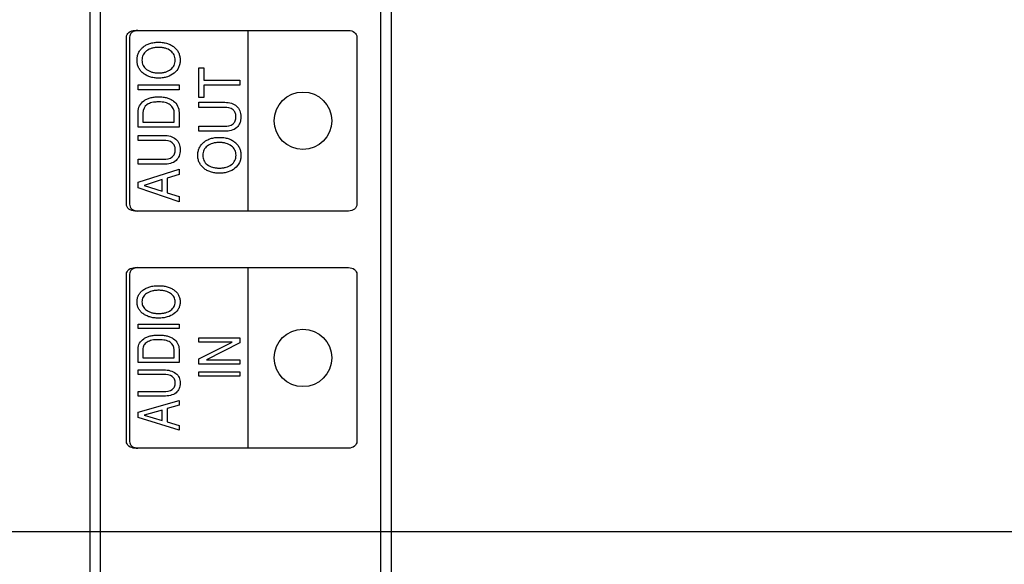
# Model space of a CAD drawing. Units: millimetres. Extents: x 0 to 1189, y 0 to 841.
# Drawn here: x 1084 to 1098, y 303 to 310 of the extents above; entities that cross this region are included whole.
import ezdxf

# ---------------------------------------------------------------- set-up
doc = ezdxf.new("R2010")
doc.units = ezdxf.units.MM
doc.header["$LTSCALE"] = 65.395
doc.layers.get('0').update_dxf_attribs({"linetype": 'CONTINUOUS'})
doc.layers.add('7_ALL_FEATURES', color=7, linetype='CONTINUOUS')
doc.layers.add('DEF_DRAFT_DIM', color=7, linetype='CONTINUOUS')
doc.styles.add('TEXTSTYLE_2', font='ar_wgl__.ttf')
doc.dimstyles.new('DIMSTYLE_1', dxfattribs={"dimtxt": 8, "dimasz": 3, "dimexe": 0.8, "dimexo": 0.2, "dimgap": 2, "dimtad": 1, "dimdsep": 46, "dimtxsty": 'TEXTSTYLE_2', "dimblk": 'OPEN', "dimblk1": 'OPEN', "dimblk2": 'OPEN', "dimcen": 0.09, "dimazin": 2, "dimtp": 0.1, "dimtm": 0.1, "dimtfac": 1, "dimtdec": 0, "dimtofl": 0, "dimtmove": 0, "dimatfit": 3, "dimldrblk": 'OPEN', "dimfxl": 1, "dimtolj": 1, "dimarcsym": 0})

# ---------------------------------------------------------------- blocks, each defined once
blk = doc.blocks.new('_OPEN')
at = {"color": 0, "linetype": 'ByBlock'}
for p, q in [((0, 0), (-1, 0.1167)), ((-1, -0.1167), (0, 0)), ((-1, 0), (0, 0))]:
    blk.add_line(p, q, dxfattribs=at)
blk = doc.blocks.new('*D13')
at = {"layer": 'DEF_DRAFT_DIM', "color": 2, "linetype": 'Continuous', "transparency": 16777216}
for p, q in [((1001.015, 303.494), (1001.015, 379.874)), ((1141.175, 363.674), (1141.175, 379.874)), ((1001.015, 379.074), (1071.095, 379.074)), ((1141.175, 379.074), (1071.095, 379.074))]:
    blk.add_line(p, q, dxfattribs=at)
at = {"layer": 'DEF_DRAFT_DIM', "color": 2, "linetype": 'Continuous', "transparency": 16777216, "xscale": 3, "yscale": 3, "zscale": 3, "rotation": 180}
blk.add_blockref('_OPEN', (1001.015, 379.074), dxfattribs=at)
at = {"layer": 'DEF_DRAFT_DIM', "color": 2, "linetype": 'Continuous', "transparency": 16777216, "xscale": 3, "yscale": 3, "zscale": 3}
blk.add_blockref('_OPEN', (1141.175, 379.074), dxfattribs=at)
blk = doc.blocks.new('*D14')
at = {"layer": 'DEF_DRAFT_DIM', "color": 2, "linetype": 'Continuous', "transparency": 16777216}
for p, q in [((1140.775, 364.074), (1154.175, 364.074)), ((1154.175, 364.074), (1156.975, 364.074)), ((1156.175, 364.074), (1156.175, 333.684)), ((1156.175, 303.294), (1156.175, 333.684)), ((1001.215, 303.294), (1154.175, 303.294)), ((1154.175, 303.294), (1156.975, 303.294))]:
    blk.add_line(p, q, dxfattribs=at)
at = {"layer": 'DEF_DRAFT_DIM', "color": 2, "linetype": 'Continuous', "transparency": 16777216, "xscale": 3, "yscale": 3, "zscale": 3}
for p, rotation in [((1156.175, 364.074), 90), ((1156.175, 303.294), 270)]:
    blk.add_blockref('_OPEN', p, dxfattribs=dict(at, rotation=rotation))
blk = doc.blocks.new('*D15')
at = {"layer": 'DEF_DRAFT_DIM', "color": 2, "linetype": 'Continuous', "transparency": 16777216}
for p, q in [((1001.215, 303.294), (1154.175, 303.294)), ((1154.175, 303.294), (1156.975, 303.294)), ((1156.175, 303.294), (1156.175, 258.294)), ((1156.175, 213.294), (1156.175, 258.294)), ((1001.215, 213.294), (1154.175, 213.294)), ((1154.175, 213.294), (1156.975, 213.294))]:
    blk.add_line(p, q, dxfattribs=at)
at = {"layer": 'DEF_DRAFT_DIM', "color": 2, "linetype": 'Continuous', "transparency": 16777216, "xscale": 3, "yscale": 3, "zscale": 3}
for p, rotation in [((1156.175, 303.294), 90), ((1156.175, 213.294), 270)]:
    blk.add_blockref('_OPEN', p, dxfattribs=dict(at, rotation=rotation))

msp = doc.modelspace()

# ---------------------------------------------------------------- linework, layer by layer
at = {"layer": '7_ALL_FEATURES', "color": 7, "linetype": 'Continuous'}
for p, q in [((1085.45, 317.094), (1085.45, 233.994)), ((1089.65, 234.355), (1089.65, 317.094)), ((1085.596, 316.887), (1085.596, 234.199)), ((1089.5, 234.485), (1089.5, 316.909)), ((1086.077, 310.262), (1089.05, 310.262)), ((1087.654, 307.751), (1087.654, 310.262)), ((1085.959, 307.844), (1085.959, 310.168)), ((1086.003, 310.168), (1086.003, 307.844)), ((1089.168, 310.168), (1089.168, 307.844)), ((1086.968, 309.744), (1087.036, 309.744)), ((1086.968, 309.328), (1086.968, 309.744)), ((1087.036, 309.744), (1087.036, 309.571)), ((1087.036, 309.571), (1087.537, 309.571)), ((1087.537, 309.571), (1087.537, 309.502)), ((1086.123, 309.508), (1086.692, 309.508)), ((1086.123, 309.439), (1086.123, 309.508)), ((1086.692, 309.439), (1086.123, 309.439)), ((1086.692, 309.508), (1086.692, 309.439)), ((1087.537, 309.502), (1087.036, 309.502)), ((1087.036, 309.502), (1087.036, 309.328)), ((1087.036, 309.328), (1086.968, 309.328)), ((1086.968, 309.263), (1087.329, 309.263)), ((1086.968, 309.193), (1086.968, 309.263)), ((1086.123, 308.917), (1086.123, 309.127)), ((1086.189, 309.119), (1086.189, 308.986)), ((1086.626, 308.986), (1086.626, 309.113)), ((1086.692, 309.122), (1086.692, 308.917)), ((1087.323, 309.193), (1086.968, 309.193)), ((1086.189, 308.986), (1086.626, 308.986)), ((1086.692, 308.917), (1086.123, 308.917)), ((1086.968, 308.93), (1087.323, 308.93)), ((1086.968, 308.86), (1086.968, 308.93)), ((1087.329, 308.86), (1086.968, 308.86)), ((1086.123, 308.803), (1086.483, 308.803)), ((1086.123, 308.734), (1086.123, 308.803)), ((1086.477, 308.734), (1086.123, 308.734)), ((1086.123, 308.47), (1086.477, 308.47)), ((1086.123, 308.401), (1086.123, 308.47)), ((1086.483, 308.401), (1086.123, 308.401)), ((1086.123, 308.151), (1086.692, 308.335)), ((1086.692, 308.335), (1086.692, 308.261)), ((1086.123, 308.072), (1086.123, 308.151)), ((1086.459, 308.187), (1086.207, 308.108)), ((1086.459, 308.026), (1086.459, 308.187)), ((1086.692, 308.261), (1086.527, 308.209)), ((1086.527, 308.209), (1086.527, 308.004)), ((1086.692, 307.879), (1086.123, 308.072)), ((1086.207, 308.108), (1086.459, 308.026)), ((1086.207, 308.108), (1086.207, 308.108)), ((1086.527, 308.004), (1086.692, 307.951)), ((1086.692, 307.951), (1086.692, 307.879)), ((1089.05, 307.751), (1086.077, 307.751)), ((1086.077, 306.964), (1089.05, 306.964)), ((1087.654, 304.452), (1087.654, 306.964)), ((1085.959, 304.546), (1085.959, 306.87)), ((1086.003, 306.87), (1086.003, 304.546)), ((1089.168, 306.87), (1089.168, 304.546)), ((1086.123, 306.178), (1086.692, 306.178)), ((1086.123, 306.115), (1086.123, 306.178)), ((1086.692, 306.115), (1086.123, 306.115)), ((1086.692, 306.178), (1086.692, 306.115)), ((1086.969, 305.988), (1087.537, 305.988)), ((1086.969, 305.928), (1086.969, 305.988)), ((1087.537, 305.988), (1087.537, 305.919)), ((1086.123, 305.643), (1086.123, 305.833)), ((1086.189, 305.825), (1086.189, 305.706)), ((1086.626, 305.706), (1086.626, 305.82)), ((1086.692, 305.828), (1086.692, 305.643)), ((1087.431, 305.928), (1086.969, 305.928)), ((1086.969, 305.696), (1087.431, 305.928)), ((1087.537, 305.919), (1087.073, 305.681)), ((1086.189, 305.706), (1086.626, 305.706)), ((1086.969, 305.621), (1086.969, 305.696)), ((1087.073, 305.681), (1087.537, 305.681)), ((1087.537, 305.681), (1087.537, 305.621)), ((1086.692, 305.643), (1086.123, 305.643)), ((1086.123, 305.54), (1086.483, 305.54)), ((1086.123, 305.477), (1086.123, 305.54)), ((1087.537, 305.621), (1086.969, 305.621)), ((1086.477, 305.477), (1086.123, 305.477)), ((1086.968, 305.513), (1087.537, 305.513)), ((1086.968, 305.451), (1086.968, 305.513)), ((1087.537, 305.451), (1086.968, 305.451)), ((1087.537, 305.513), (1087.537, 305.451)), ((1086.123, 305.238), (1086.477, 305.238)), ((1086.123, 305.176), (1086.123, 305.238)), ((1086.483, 305.176), (1086.123, 305.176)), ((1086.123, 304.95), (1086.692, 305.116)), ((1086.692, 305.049), (1086.527, 305.002)), ((1086.527, 305.002), (1086.527, 304.817)), ((1086.692, 305.116), (1086.692, 305.049)), ((1086.123, 304.878), (1086.123, 304.95)), ((1086.692, 304.703), (1086.123, 304.878)), ((1086.459, 304.982), (1086.207, 304.911)), ((1086.207, 304.911), (1086.459, 304.837)), ((1086.207, 304.911), (1086.207, 304.911)), ((1086.459, 304.837), (1086.459, 304.982)), ((1086.527, 304.817), (1086.692, 304.768)), ((1086.692, 304.768), (1086.692, 304.703)), ((1089.05, 304.452), (1086.077, 304.452))]:
    msp.add_line(p, q, dxfattribs=at)
for centre in [(1088.416, 309.006), (1088.416, 305.708)]:
    msp.add_circle(centre, 0.4, dxfattribs=at)
for points, knots in [([(1085.959, 310.168), (1085.959, 310.193), (1085.991, 310.247), (1086.047, 310.262), (1086.077, 310.262)], [0, 0, 0, 0, 0.460725, 1, 1, 1, 1]), ([(1086.117, 310.262), (1086.089, 310.262), (1086.033, 310.246), (1086.003, 310.193), (1086.003, 310.168)], [0, 0, 0, 0, 0.535221, 1, 1, 1, 1]), ([(1089.05, 310.262), (1089.08, 310.262), (1089.136, 310.247), (1089.168, 310.193), (1089.168, 310.168)], [0, 0, 0, 0, 0.540172, 1, 1, 1, 1]), ([(1086.199, 310.037), (1086.21, 310.046), (1086.238, 310.064), (1086.287, 310.084), (1086.345, 310.097), (1086.408, 310.101), (1086.47, 310.097), (1086.529, 310.084), (1086.581, 310.062), (1086.625, 310.032), (1086.662, 309.995), (1086.689, 309.951), (1086.704, 309.902), (1086.709, 309.849), (1086.704, 309.797), (1086.683, 309.732), (1086.65, 309.691), (1086.625, 309.669)], [0, 0, 0, 0, 0.050011, 0.114306, 0.18268, 0.257029, 0.331266, 0.399399, 0.463467, 0.525888, 0.585669, 0.643228, 0.701631, 0.763792, 0.825435, 0.88345, 1, 1, 1, 1]), ([(1086.625, 309.669), (1086.597, 309.646), (1086.546, 309.619), (1086.47, 309.603), (1086.408, 309.599), (1086.345, 309.603), (1086.287, 309.616), (1086.235, 309.637), (1086.19, 309.668), (1086.153, 309.705), (1086.126, 309.748), (1086.111, 309.797), (1086.106, 309.849), (1086.111, 309.902), (1086.126, 309.951), (1086.153, 309.995), (1086.18, 310.022), (1086.196, 310.035), (1086.199, 310.037)], [0, 0, 0, 0, 0.122629, 0.189086, 0.26149, 0.334004, 0.400695, 0.463378, 0.524216, 0.582747, 0.638809, 0.695423, 0.755547, 0.816176, 0.873168, 0.929383, 0.987806, 1, 1, 1, 1]), ([(1086.575, 309.979), (1086.553, 309.996), (1086.514, 310.014), (1086.456, 310.026), (1086.408, 310.029), (1086.36, 310.026), (1086.301, 310.014), (1086.239, 309.985), (1086.195, 309.935), (1086.178, 309.887), (1086.175, 309.849), (1086.178, 309.812), (1086.194, 309.765), (1086.22, 309.736), (1086.24, 309.721)], [0, 0, 0, 0, 0.126153, 0.195522, 0.271098, 0.347277, 0.417063, 0.543713, 0.658, 0.713678, 0.772532, 0.831008, 0.88641, 1, 1, 1, 1]), ([(1086.24, 309.721), (1086.262, 309.704), (1086.301, 309.685), (1086.36, 309.673), (1086.408, 309.671), (1086.456, 309.673), (1086.514, 309.685), (1086.576, 309.715), (1086.62, 309.764), (1086.637, 309.812), (1086.64, 309.849), (1086.637, 309.887), (1086.62, 309.935), (1086.595, 309.964), (1086.575, 309.979)], [0, 0, 0, 0, 0.126694, 0.196471, 0.272597, 0.348122, 0.417482, 0.54368, 0.657363, 0.712734, 0.771166, 0.829976, 0.885623, 1, 1, 1, 1]), ([(1086.123, 309.127), (1086.123, 309.157), (1086.135, 309.218), (1086.188, 309.277), (1086.242, 309.309), (1086.292, 309.328), (1086.348, 309.338), (1086.408, 309.341), (1086.468, 309.338), (1086.524, 309.327), (1086.573, 309.309), (1086.627, 309.275), (1086.68, 309.215), (1086.692, 309.152), (1086.692, 309.122)], [0, 0, 0, 0, 0.112264, 0.223433, 0.284857, 0.349838, 0.420321, 0.497858, 0.575203, 0.645531, 0.710456, 0.77202, 0.884806, 1, 1, 1, 1]), ([(1086.626, 309.113), (1086.626, 309.156), (1086.59, 309.229), (1086.511, 309.258), (1086.455, 309.267), (1086.408, 309.269), (1086.36, 309.267), (1086.305, 309.258), (1086.226, 309.231), (1086.189, 309.161), (1086.189, 309.119)], [0, 0, 0, 0, 0.217735, 0.345097, 0.419537, 0.503129, 0.587076, 0.661868, 0.788991, 1, 1, 1, 1]), ([(1087.329, 309.263), (1087.36, 309.263), (1087.42, 309.256), (1087.497, 309.215), (1087.536, 309.158), (1087.551, 309.105), (1087.554, 309.061), (1087.551, 309.017), (1087.537, 308.963), (1087.481, 308.878), (1087.387, 308.86), (1087.329, 308.86)], [0, 0, 0, 0, 0.139391, 0.259225, 0.373819, 0.434316, 0.500381, 0.568695, 0.630265, 0.742734, 1, 1, 1, 1]), ([(1087.323, 308.93), (1087.365, 308.93), (1087.431, 308.939), (1087.473, 308.996), (1087.483, 309.032), (1087.485, 309.062), (1087.483, 309.091), (1087.473, 309.127), (1087.431, 309.184), (1087.365, 309.193), (1087.323, 309.193)], [0, 0, 0, 0, 0.26641, 0.376344, 0.435158, 0.500181, 0.565197, 0.623965, 0.73359, 1, 1, 1, 1]), ([(1086.477, 308.47), (1086.519, 308.47), (1086.585, 308.48), (1086.628, 308.537), (1086.638, 308.573), (1086.64, 308.602), (1086.638, 308.632), (1086.628, 308.667), (1086.585, 308.724), (1086.519, 308.734), (1086.477, 308.734)], [0, 0, 0, 0, 0.26675, 0.376337, 0.435186, 0.500406, 0.565305, 0.623883, 0.73325, 1, 1, 1, 1]), ([(1086.483, 308.803), (1086.541, 308.803), (1086.633, 308.782), (1086.691, 308.699), (1086.705, 308.646), (1086.708, 308.602), (1086.705, 308.557), (1086.692, 308.504), (1086.635, 308.419), (1086.541, 308.401), (1086.483, 308.401)], [0, 0, 0, 0, 0.256006, 0.370925, 0.43164, 0.497832, 0.566591, 0.62849, 0.741432, 1, 1, 1, 1]), ([(1087.47, 308.346), (1087.442, 308.323), (1087.391, 308.296), (1087.316, 308.279), (1087.253, 308.275), (1087.191, 308.279), (1087.132, 308.292), (1087.08, 308.314), (1087.035, 308.344), (1086.999, 308.381), (1086.972, 308.425), (1086.956, 308.474), (1086.951, 308.526), (1086.956, 308.579), (1086.972, 308.628), (1086.998, 308.672), (1087.025, 308.698), (1087.041, 308.711), (1087.044, 308.714)], [0, 0, 0, 0, 0.122482, 0.189048, 0.261522, 0.333905, 0.400532, 0.463195, 0.524034, 0.582638, 0.638693, 0.695259, 0.755353, 0.816086, 0.873096, 0.929326, 0.987825, 1, 1, 1, 1]), ([(1087.421, 308.655), (1087.399, 308.672), (1087.359, 308.691), (1087.301, 308.703), (1087.253, 308.705), (1087.205, 308.703), (1087.147, 308.691), (1087.084, 308.661), (1087.04, 308.611), (1087.024, 308.564), (1087.02, 308.526), (1087.024, 308.488), (1087.04, 308.441), (1087.065, 308.412), (1087.085, 308.397)], [0, 0, 0, 0, 0.126199, 0.195675, 0.271558, 0.347501, 0.417152, 0.543988, 0.658116, 0.713726, 0.772559, 0.830885, 0.886265, 1, 1, 1, 1]), ([(1087.044, 308.714), (1087.056, 308.722), (1087.083, 308.74), (1087.132, 308.761), (1087.191, 308.773), (1087.253, 308.777), (1087.316, 308.773), (1087.374, 308.761), (1087.426, 308.739), (1087.471, 308.709), (1087.507, 308.672), (1087.534, 308.628), (1087.55, 308.579), (1087.554, 308.526), (1087.55, 308.474), (1087.529, 308.408), (1087.496, 308.367), (1087.47, 308.346)], [0, 0, 0, 0, 0.049934, 0.11415, 0.182437, 0.256652, 0.330959, 0.399184, 0.463218, 0.525378, 0.585336, 0.64295, 0.70138, 0.763651, 0.825266, 0.883241, 1, 1, 1, 1]), ([(1087.085, 308.397), (1087.107, 308.38), (1087.147, 308.362), (1087.205, 308.35), (1087.253, 308.347), (1087.301, 308.35), (1087.359, 308.362), (1087.421, 308.391), (1087.466, 308.441), (1087.482, 308.488), (1087.486, 308.526), (1087.482, 308.564), (1087.466, 308.611), (1087.44, 308.64), (1087.421, 308.655)], [0, 0, 0, 0, 0.12679, 0.196433, 0.272386, 0.348281, 0.417749, 0.543901, 0.657657, 0.713048, 0.771386, 0.83023, 0.88585, 1, 1, 1, 1]), ([(1086.077, 307.751), (1086.047, 307.751), (1085.991, 307.766), (1085.959, 307.819), (1085.959, 307.844)], [0, 0, 0, 0, 0.539489, 1, 1, 1, 1]), ([(1086.003, 307.844), (1086.003, 307.82), (1086.033, 307.766), (1086.089, 307.751), (1086.117, 307.751)], [0, 0, 0, 0, 0.464566, 1, 1, 1, 1]), ([(1089.168, 307.844), (1089.168, 307.819), (1089.136, 307.766), (1089.08, 307.751), (1089.05, 307.751)], [0, 0, 0, 0, 0.459614, 1, 1, 1, 1]), ([(1085.959, 306.87), (1085.959, 306.895), (1085.991, 306.949), (1086.047, 306.964), (1086.077, 306.964)], [0, 0, 0, 0, 0.460725, 1, 1, 1, 1]), ([(1086.117, 306.964), (1086.089, 306.964), (1086.033, 306.948), (1086.003, 306.895), (1086.003, 306.87)], [0, 0, 0, 0, 0.535221, 1, 1, 1, 1]), ([(1089.05, 306.964), (1089.08, 306.964), (1089.136, 306.949), (1089.168, 306.895), (1089.168, 306.87)], [0, 0, 0, 0, 0.540172, 1, 1, 1, 1]), ([(1086.625, 306.323), (1086.596, 306.302), (1086.545, 306.278), (1086.47, 306.263), (1086.408, 306.26), (1086.345, 306.263), (1086.287, 306.275), (1086.235, 306.294), (1086.19, 306.321), (1086.153, 306.355), (1086.127, 306.394), (1086.111, 306.439), (1086.106, 306.487), (1086.111, 306.534), (1086.127, 306.579), (1086.153, 306.619), (1086.177, 306.64), (1086.19, 306.65)], [0, 0, 0, 0, 0.126701, 0.196509, 0.272877, 0.34936, 0.419418, 0.484641, 0.54699, 0.605777, 0.660956, 0.7157, 0.773246, 0.831109, 0.886045, 0.941278, 1, 1, 1, 1]), ([(1086.575, 306.603), (1086.553, 306.619), (1086.513, 306.636), (1086.456, 306.646), (1086.408, 306.649), (1086.36, 306.646), (1086.302, 306.635), (1086.24, 306.61), (1086.195, 306.564), (1086.178, 306.521), (1086.175, 306.487), (1086.178, 306.452), (1086.195, 306.409), (1086.223, 306.381), (1086.245, 306.367), (1086.247, 306.365)], [0, 0, 0, 0, 0.127004, 0.197884, 0.275325, 0.353384, 0.424693, 0.552215, 0.662361, 0.714559, 0.769302, 0.823718, 0.875808, 0.985805, 1, 1, 1, 1]), ([(1086.19, 306.65), (1086.204, 306.66), (1086.235, 306.679), (1086.287, 306.699), (1086.345, 306.71), (1086.408, 306.713), (1086.47, 306.71), (1086.528, 306.699), (1086.58, 306.679), (1086.625, 306.652), (1086.662, 306.619), (1086.688, 306.579), (1086.704, 306.534), (1086.709, 306.487), (1086.704, 306.439), (1086.683, 306.379), (1086.65, 306.343), (1086.625, 306.323)], [0, 0, 0, 0, 0.062385, 0.127635, 0.197739, 0.274287, 0.350721, 0.420575, 0.485588, 0.547874, 0.606515, 0.66171, 0.716657, 0.774567, 0.83216, 0.886914, 1, 1, 1, 1]), ([(1086.247, 306.365), (1086.268, 306.352), (1086.305, 306.337), (1086.36, 306.327), (1086.408, 306.324), (1086.456, 306.327), (1086.514, 306.337), (1086.575, 306.364), (1086.62, 306.409), (1086.637, 306.452), (1086.64, 306.487), (1086.637, 306.521), (1086.62, 306.564), (1086.594, 306.59), (1086.575, 306.603)], [0, 0, 0, 0, 0.11677, 0.190107, 0.270372, 0.350001, 0.422898, 0.553732, 0.667037, 0.720612, 0.776566, 0.832856, 0.886543, 1, 1, 1, 1]), ([(1086.123, 305.833), (1086.123, 305.86), (1086.136, 305.917), (1086.189, 305.969), (1086.243, 305.998), (1086.292, 306.014), (1086.348, 306.024), (1086.408, 306.026), (1086.468, 306.024), (1086.523, 306.014), (1086.573, 305.997), (1086.627, 305.968), (1086.679, 305.914), (1086.692, 305.856), (1086.692, 305.828)], [0, 0, 0, 0, 0.105985, 0.215324, 0.277654, 0.344442, 0.41745, 0.498026, 0.5784, 0.651223, 0.717855, 0.780063, 0.89108, 1, 1, 1, 1]), ([(1086.626, 305.82), (1086.626, 305.86), (1086.587, 305.926), (1086.51, 305.951), (1086.455, 305.96), (1086.408, 305.961), (1086.36, 305.96), (1086.305, 305.952), (1086.248, 305.932), (1086.198, 305.886), (1086.189, 305.845), (1086.189, 305.825)], [0, 0, 0, 0, 0.206864, 0.336216, 0.412658, 0.498695, 0.585102, 0.66193, 0.791054, 0.896563, 1, 1, 1, 1]), ([(1086.483, 305.54), (1086.54, 305.54), (1086.63, 305.523), (1086.691, 305.446), (1086.705, 305.398), (1086.708, 305.358), (1086.705, 305.317), (1086.692, 305.268), (1086.632, 305.189), (1086.541, 305.176), (1086.483, 305.176)], [0, 0, 0, 0, 0.264977, 0.377513, 0.43541, 0.498156, 0.563072, 0.621977, 0.732172, 1, 1, 1, 1]), ([(1086.477, 305.238), (1086.519, 305.238), (1086.583, 305.246), (1086.628, 305.298), (1086.638, 305.331), (1086.64, 305.358), (1086.638, 305.385), (1086.628, 305.417), (1086.583, 305.47), (1086.519, 305.477), (1086.477, 305.477)], [0, 0, 0, 0, 0.275668, 0.383072, 0.438993, 0.500255, 0.561445, 0.617216, 0.724445, 1, 1, 1, 1]), ([(1086.077, 304.452), (1086.047, 304.452), (1085.991, 304.467), (1085.959, 304.521), (1085.959, 304.546)], [0, 0, 0, 0, 0.539275, 1, 1, 1, 1]), ([(1086.003, 304.546), (1086.003, 304.521), (1086.033, 304.468), (1086.089, 304.452), (1086.117, 304.452)], [0, 0, 0, 0, 0.464779, 1, 1, 1, 1]), ([(1089.168, 304.546), (1089.168, 304.521), (1089.136, 304.467), (1089.08, 304.452), (1089.05, 304.452)], [0, 0, 0, 0, 0.459828, 1, 1, 1, 1])]:
    msp.add_open_spline(points, degree=3, knots=knots, dxfattribs=at)

# ---------------------------------------------------------------- dimensions: what is measured, and where the dimension line sits
at = {"layer": 'DEF_DRAFT_DIM', "color": 2, "linetype": 'Continuous'}
for base, p1, p2, angle, picture, middle in [((1001.015, 379.074), (1141.175, 363.474), (1001.015, 303.294), 180, '*D13', (1054.024, 379.074)), ((1156.175, 303.294), (1140.575, 364.074), (1001.015, 303.294), 270, '*D14', (1156.175, 320.614)), ((1156.175, 213.294), (1001.015, 303.294), (1001.015, 213.294), 270, '*D15', (1156.175, 231.291))]:
    dim = msp.add_linear_dim(base=base, p1=p1, p2=p2, angle=angle, text='  ', dimstyle='DIMSTYLE_1', dxfattribs=at)
    dim.commit()
    dim.dimension.update_dxf_attribs({"geometry": picture, "text_midpoint": middle, "dimtype": 160})

doc.saveas('drawing.dxf')
